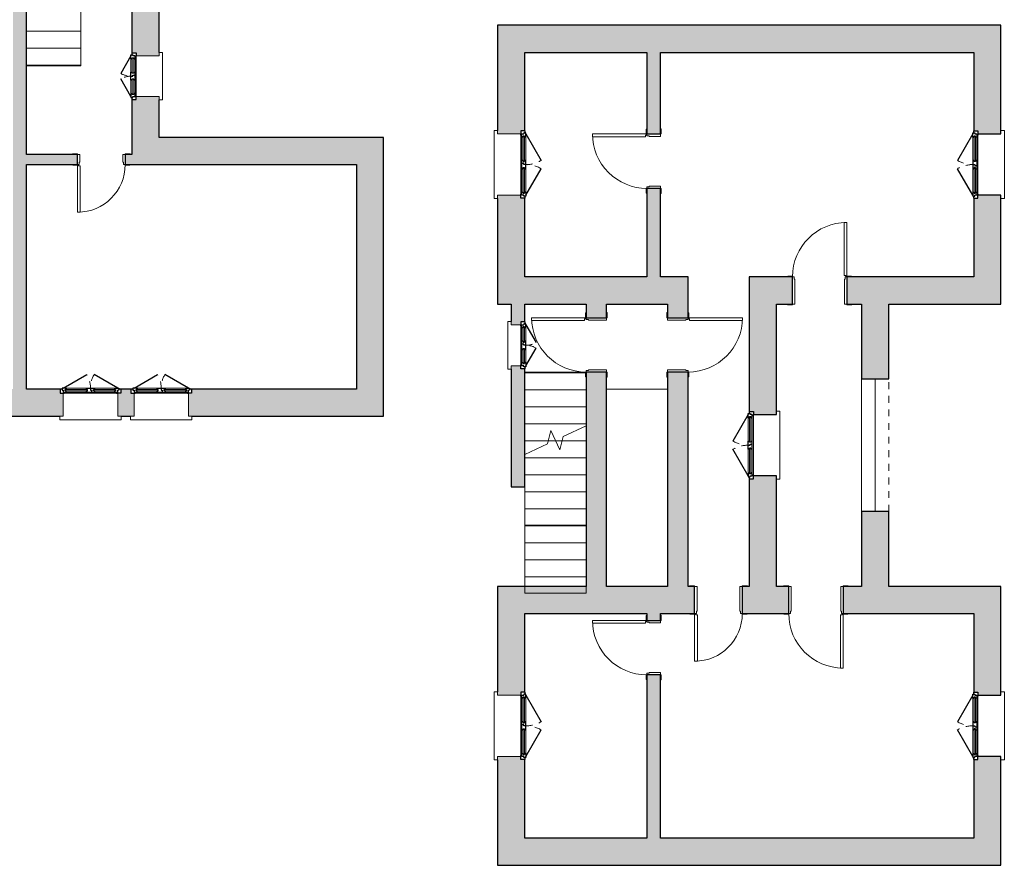
# Model space of a CAD drawing. Units: millimetres. Extents: x 2188 to 2308, y 1671 to 2033.
# Drawn here: x 2293 to 2308, y 1871 to 1884 of the extents above; entities that cross this region are included whole.
import ezdxf

# ---------------------------------------------------------------- set-up
doc = ezdxf.new("R2010")
doc.units = ezdxf.units.MM
for name, pattern in [('Sovrapposto', [3.96875, 2.38125, -1.5875]), ('Tratto', [6.35, 3.175, -3.175]), ('Tratto_2_', [6.35, 3.175, -3.175])]:
    doc.linetypes.add(name, pattern=pattern)
for name, color, linetype, lineweight in [('A-DETL-GENF', 92, 'Continuous', 30), ('A-DETL-GENF-HDLN', 1, 'Tratto', 9), ('A-DOOR', 31, 'Continuous', 9), ('A-DOOR-FRAM', 31, 'Continuous', 20), ('A-FLOR', 192, 'Continuous', 9), ('A-GENM', 13, 'Continuous', 9), ('A-GLAZ', 151, 'Continuous', 9), ('A-WALL', 113, 'Continuous', 9), ('S-STRS', 31, 'Continuous', 9), ('S-STRS-MBND', 31, 'Continuous', 9)]:
    doc.layers.add(name, color=color, linetype=linetype, lineweight=lineweight)

# ---------------------------------------------------------------- blocks, each defined once
blk = doc.blocks.new('Porta Una Anta - Semplice - 80 x 210 cm-169534-1_Primo piano')
at = {"layer": 'A-DOOR', "color": 10, "lineweight": 20}
for p, q in [((627, 900), (667, 900)), ((627, 120), (627, 900)), ((667, 110), (667, 900)), ((652, 120), (627, 120)), ((652, 110), (652, 120)), ((667, 110), (652, 110))]:
    blk.add_line(p, q, dxfattribs=at)
blk.add_arc((667, 100), 800, 90, 180, dxfattribs=at)
at = {"layer": 'A-DOOR-FRAM', "color": 10}
for p, q in [((-133, 110), (-203, 110)), ((-203, 110), (-203, 100)), ((-133, 100), (-133, 110)), ((-108, 100), (-133, 100)), ((-108, 65), (-108, 100)), ((-98, 65), (-108, 65)), ((-98, -100), (-98, 65)), ((642, 65), (632, 65)), ((632, 65), (632, -100)), ((667, 100), (642, 100)), ((642, 100), (642, 65)), ((737, 110), (667, 110)), ((667, 110), (667, 100)), ((737, 100), (737, 110)), ((-208, -100), (-208, -110)), ((-208, -110), (-133, -110)), ((-133, -110), (-133, -100)), ((-133, -100), (-98, -100)), ((632, -100), (667, -100)), ((667, -100), (667, -110)), ((667, -110), (742, -110)), ((742, -110), (742, -100))]:
    blk.add_line(p, q, dxfattribs=at)
blk = doc.blocks.new('Porta Una Anta - Semplice - 80 x 210 cm-138562-1_Primo piano')
at = {"layer": 'A-DOOR', "color": 10, "lineweight": 20}
for p, q in [((627, 1000), (667, 1000)), ((627, 220), (627, 1000)), ((667, 210), (667, 1000)), ((652, 220), (627, 220)), ((652, 210), (652, 220)), ((667, 210), (652, 210))]:
    blk.add_line(p, q, dxfattribs=at)
blk.add_arc((667, 200), 800, 90, 180, dxfattribs=at)
at = {"layer": 'A-DOOR-FRAM', "color": 10}
for p, q in [((-133, 210), (-203, 210)), ((-203, 210), (-203, 200)), ((-133, 200), (-133, 210)), ((-108, 200), (-133, 200)), ((-108, 165), (-108, 200)), ((-98, 165), (-108, 165)), ((-98, -200), (-98, 165)), ((642, 165), (632, 165)), ((632, 165), (632, -200)), ((667, 200), (642, 200)), ((642, 200), (642, 165)), ((737, 210), (667, 210)), ((667, 210), (667, 200)), ((737, 200), (737, 210)), ((-208, -200), (-208, -210)), ((-208, -210), (-133, -210)), ((-133, -210), (-133, -200)), ((-133, -200), (-98, -200)), ((632, -200), (667, -200)), ((667, -200), (667, -210)), ((667, -210), (742, -210)), ((742, -210), (742, -200))]:
    blk.add_line(p, q, dxfattribs=at)
blk = doc.blocks.new('Porta Una Anta - Semplice - 80 x 210 cm-138439-1_Primo piano')
at = {"layer": 'A-DOOR', "color": 10, "lineweight": 20}
for p, q in [((627, -220), (627, -1000)), ((652, -220), (627, -220)), ((652, -210), (652, -220)), ((667, -210), (652, -210)), ((667, -210), (667, -1000)), ((627, -1000), (667, -1000))]:
    blk.add_line(p, q, dxfattribs=at)
blk.add_arc((667, -200), 800, 180, 270, dxfattribs=at)
at = {"layer": 'A-DOOR-FRAM', "color": 10}
for p, q in [((-208, 210), (-133, 210)), ((-208, 200), (-208, 210)), ((-133, 210), (-133, 200)), ((-133, 200), (-98, 200)), ((-98, 200), (-98, -165)), ((632, -165), (632, 200)), ((632, 200), (667, 200)), ((667, 200), (667, 210)), ((667, 210), (742, 210)), ((742, 210), (742, 200)), ((-203, -210), (-203, -200)), ((-133, -210), (-203, -210)), ((-133, -200), (-133, -210)), ((-108, -200), (-133, -200)), ((-108, -165), (-108, -200)), ((-98, -165), (-108, -165)), ((642, -165), (632, -165)), ((642, -200), (642, -165)), ((667, -200), (642, -200)), ((667, -210), (667, -200)), ((737, -210), (667, -210)), ((737, -200), (737, -210))]:
    blk.add_line(p, q, dxfattribs=at)
blk = doc.blocks.new('Porta Una Anta - Semplice - 70 x 210 cm 2-193427-1_Primo piano')
at = {"layer": 'A-DOOR', "color": 10, "lineweight": 20}
for p, q in [((577, 900), (617, 900)), ((577, 220), (577, 900)), ((617, 210), (617, 900)), ((602, 220), (577, 220)), ((602, 210), (602, 220)), ((617, 210), (602, 210))]:
    blk.add_line(p, q, dxfattribs=at)
blk.add_arc((617, 200), 700, 90, 180, dxfattribs=at)
at = {"layer": 'A-DOOR-FRAM', "color": 10}
for p, q in [((-83, 210), (-153, 210)), ((-153, 210), (-153, 200)), ((-83, 200), (-83, 210)), ((-58, 200), (-83, 200)), ((-58, 165), (-58, 200)), ((-48, 165), (-58, 165)), ((-48, -200), (-48, 165)), ((592, 165), (582, 165)), ((582, 165), (582, -200)), ((617, 200), (592, 200)), ((592, 200), (592, 165)), ((687, 210), (617, 210)), ((617, 210), (617, 200)), ((687, 200), (687, 210)), ((-158, -200), (-158, -210)), ((-158, -210), (-83, -210)), ((-83, -210), (-83, -200)), ((-83, -200), (-48, -200)), ((582, -200), (617, -200)), ((617, -200), (617, -210)), ((617, -210), (692, -210)), ((692, -210), (692, -200))]:
    blk.add_line(p, q, dxfattribs=at)
blk = doc.blocks.new('Porta Una Anta - Semplice - 80 x 210 cm-138842-1_Primo piano')
at = {"layer": 'A-DOOR', "color": 10, "lineweight": 20}
for p, q in [((627, -170), (627, -950)), ((652, -170), (627, -170)), ((652, -160), (652, -170)), ((667, -160), (652, -160)), ((667, -160), (667, -950)), ((627, -950), (667, -950))]:
    blk.add_line(p, q, dxfattribs=at)
blk.add_arc((667, -150), 800, 180, 270, dxfattribs=at)
at = {"layer": 'A-DOOR-FRAM', "color": 10}
for p, q in [((-208, 160), (-133, 160)), ((-208, 150), (-208, 160)), ((-133, 160), (-133, 150)), ((-133, 150), (-98, 150)), ((-98, 150), (-98, -115)), ((632, -115), (632, 150)), ((632, 150), (667, 150)), ((667, 150), (667, 160)), ((667, 160), (742, 160)), ((742, 160), (742, 150)), ((-108, -115), (-108, -150)), ((-98, -115), (-108, -115)), ((642, -115), (632, -115)), ((642, -150), (642, -115)), ((-203, -160), (-203, -150)), ((-133, -160), (-203, -160)), ((-133, -150), (-133, -160)), ((-108, -150), (-133, -150)), ((667, -150), (642, -150)), ((667, -160), (667, -150)), ((737, -160), (667, -160)), ((737, -150), (737, -160))]:
    blk.add_line(p, q, dxfattribs=at)
blk = doc.blocks.new('Finestra Due Ante - 90x150-157356-1_Primo piano')
at = {"layer": 'A-DETL-GENF', "color": 250}
for p, q in [((-495, -140), (-450, -140)), ((-495, -200), (-495, -140)), ((-450, -140), (-435, -140)), ((-435, -155), (-435, -140)), ((435, -140), (450, -140)), ((435, -155), (435, -140)), ((495, -140), (450, -140)), ((495, -200), (495, -140)), ((-465, -200), (-495, -200)), ((-465, -185), (-450, -185)), ((-465, -200), (-465, -185)), ((-465, -215), (-465, -200)), ((-450, -215), (-465, -215)), ((-450, -185), (-450, -155)), ((-450, -155), (-405, -155)), ((-450, -215), (-60, -440)), ((-405, -215), (-450, -215)), ((-420, -175), (-420, -195)), ((-405, -175), (-420, -175)), ((-405, -195), (-420, -195)), ((-405, -155), (-405, -175)), ((-405, -215), (-405, -195)), ((-60, -155), (-60, -175)), ((-60, -155), (60, -155)), ((-60, -175), (-45, -175)), ((-60, -195), (-45, -195)), ((-60, -195), (-60, -215)), ((-60, -215), (60, -215)), ((-45, -175), (-45, -195)), ((0, -185), (15, -185)), ((0, -215), (0, -185)), ((15, -185), (15, -155)), ((45, -175), (45, -195)), ((60, -175), (45, -175)), ((45, -195), (60, -195)), ((60, -175), (60, -155)), ((60, -215), (60, -195)), ((450, -215), (60, -440)), ((405, -155), (450, -155)), ((405, -175), (405, -155)), ((405, -175), (420, -175)), ((405, -195), (420, -195)), ((405, -215), (405, -195)), ((405, -215), (450, -215)), ((420, -195), (420, -175)), ((450, -155), (450, -185)), ((465, -185), (450, -185)), ((450, -215), (465, -215)), ((465, -200), (465, -185)), ((495, -200), (465, -200)), ((465, -215), (465, -200))]:
    blk.add_line(p, q, dxfattribs=at)
at = {"layer": 'A-DETL-GENF', "color": 7, "lineweight": 9}
for p, q in [((-435, -140), (435, -140)), ((-405, -155), (-60, -155)), ((-405, -175), (-60, -175)), ((-405, -195), (-60, -195)), ((-405, -215), (-60, -215)), ((60, -155), (405, -155)), ((60, -175), (405, -175)), ((60, -195), (405, -195)), ((60, -215), (405, -215))]:
    blk.add_line(p, q, dxfattribs=at)
at = {"layer": 'A-DETL-GENF-HDLN', "color": 7}
for centre, start, end in [((-450, -215), 330, 360), ((450, -215), 180, 210)]:
    blk.add_arc(centre, 450, start, end, dxfattribs=at)
at = {"layer": 'A-GLAZ', "color": 7}
for p, q in [((500, 250), (-500, 250)), ((-500, 250), (-500, 200)), ((-500, 200), (-450, 200)), ((-450, 200), (-450, -140)), ((450, -140), (450, 200)), ((450, 200), (500, 200)), ((500, 200), (500, 250))]:
    blk.add_line(p, q, dxfattribs=at)
blk = doc.blocks.new('Finestra Due Ante - 90x120-193395-1_Primo piano')
at = {"layer": 'A-DETL-GENF', "color": 250}
for p, q in [((-495, -140), (-450, -140)), ((-495, -200), (-495, -140)), ((-450, -140), (-435, -140)), ((-435, -155), (-435, -140)), ((435, -140), (450, -140)), ((435, -155), (435, -140)), ((495, -140), (450, -140)), ((495, -200), (495, -140)), ((-465, -200), (-495, -200)), ((-465, -185), (-450, -185)), ((-465, -200), (-465, -185)), ((-465, -215), (-465, -200)), ((-450, -215), (-465, -215)), ((-450, -185), (-450, -155)), ((-450, -155), (-405, -155)), ((-450, -215), (-60, -440)), ((-405, -215), (-450, -215)), ((-420, -175), (-420, -195)), ((-405, -175), (-420, -175)), ((-405, -195), (-420, -195)), ((-405, -155), (-405, -175)), ((-405, -215), (-405, -195)), ((-60, -155), (-60, -175)), ((-60, -155), (60, -155)), ((-60, -175), (-45, -175)), ((-60, -195), (-45, -195)), ((-60, -195), (-60, -215)), ((-60, -215), (60, -215)), ((-45, -175), (-45, -195)), ((0, -185), (15, -185)), ((0, -215), (0, -185)), ((15, -185), (15, -155)), ((45, -175), (45, -195)), ((60, -175), (45, -175)), ((45, -195), (60, -195)), ((60, -175), (60, -155)), ((60, -215), (60, -195)), ((450, -215), (60, -440)), ((405, -155), (450, -155)), ((405, -175), (405, -155)), ((405, -175), (420, -175)), ((405, -195), (420, -195)), ((405, -215), (405, -195)), ((405, -215), (450, -215)), ((420, -195), (420, -175)), ((450, -155), (450, -185)), ((465, -185), (450, -185)), ((450, -215), (465, -215)), ((465, -200), (465, -185)), ((495, -200), (465, -200)), ((465, -215), (465, -200))]:
    blk.add_line(p, q, dxfattribs=at)
at = {"layer": 'A-DETL-GENF', "color": 7, "lineweight": 9}
for p, q in [((-435, -140), (435, -140)), ((-405, -155), (-60, -155)), ((-405, -175), (-60, -175)), ((-405, -195), (-60, -195)), ((-405, -215), (-60, -215)), ((60, -155), (405, -155)), ((60, -175), (405, -175)), ((60, -195), (405, -195)), ((60, -215), (405, -215))]:
    blk.add_line(p, q, dxfattribs=at)
at = {"layer": 'A-DETL-GENF-HDLN', "color": 7}
for centre, start, end in [((-450, -215), 330, 360), ((450, -215), 180, 210)]:
    blk.add_arc(centre, 450, start, end, dxfattribs=at)
at = {"layer": 'A-GLAZ', "color": 7}
for p, q in [((500, 250), (-500, 250)), ((-500, 250), (-500, 200)), ((-500, 200), (-450, 200)), ((-450, 200), (-450, -140)), ((450, -140), (450, 200)), ((450, 200), (500, 200)), ((500, 200), (500, 250))]:
    blk.add_line(p, q, dxfattribs=at)
blk = doc.blocks.new('Finestra Due Ante - 90x150-157022-1_Primo piano')
at = {"layer": 'A-DETL-GENF', "color": 250}
for p, q in [((-450, 215), (-60, 440)), ((450, 215), (60, 440)), ((-465, 200), (-495, 200)), ((-495, 200), (-495, 140)), ((-465, 215), (-465, 200)), ((-450, 215), (-465, 215)), ((-465, 200), (-465, 185)), ((-465, 185), (-450, 185)), ((-405, 215), (-450, 215)), ((-450, 185), (-450, 155)), ((-450, 155), (-405, 155)), ((-435, 155), (-435, 140)), ((-420, 175), (-420, 195)), ((-405, 195), (-420, 195)), ((-405, 175), (-420, 175)), ((-405, 215), (-405, 195)), ((-405, 155), (-405, 175)), ((-60, 195), (-60, 215)), ((-60, 215), (60, 215)), ((-60, 195), (-45, 195)), ((-60, 175), (-45, 175)), ((-60, 155), (-60, 175)), ((-60, 155), (60, 155)), ((-45, 175), (-45, 195)), ((0, 215), (0, 185)), ((0, 185), (15, 185)), ((15, 185), (15, 155)), ((45, 195), (60, 195)), ((45, 175), (45, 195)), ((60, 175), (45, 175)), ((60, 215), (60, 195)), ((60, 175), (60, 155)), ((405, 215), (405, 195)), ((405, 215), (450, 215)), ((405, 195), (420, 195)), ((405, 175), (420, 175)), ((405, 175), (405, 155)), ((405, 155), (450, 155)), ((420, 195), (420, 175)), ((435, 155), (435, 140)), ((450, 215), (465, 215)), ((465, 185), (450, 185)), ((450, 155), (450, 185)), ((465, 215), (465, 200)), ((465, 200), (465, 185)), ((495, 200), (465, 200)), ((495, 200), (495, 140)), ((-495, 140), (-450, 140)), ((-450, 140), (-435, 140)), ((435, 140), (450, 140)), ((495, 140), (450, 140))]:
    blk.add_line(p, q, dxfattribs=at)
at = {"layer": 'A-DETL-GENF', "color": 7, "lineweight": 9}
for p, q in [((-405, 215), (-60, 215)), ((-405, 195), (-60, 195)), ((-405, 175), (-60, 175)), ((-405, 155), (-60, 155)), ((60, 215), (405, 215)), ((60, 195), (405, 195)), ((60, 175), (405, 175)), ((60, 155), (405, 155)), ((-435, 140), (435, 140))]:
    blk.add_line(p, q, dxfattribs=at)
at = {"layer": 'A-DETL-GENF-HDLN', "color": 7}
for centre, start, end in [((-450, 215), 0, 30), ((450, 215), 150, 180)]:
    blk.add_arc(centre, 450, start, end, dxfattribs=at)
at = {"layer": 'A-GLAZ', "color": 7}
for p, q in [((-450, 140), (-450, -200)), ((450, -200), (450, 140)), ((-450, -200), (-500, -200)), ((-500, -200), (-500, -250)), ((-500, -250), (500, -250)), ((500, -200), (450, -200)), ((500, -250), (500, -200))]:
    blk.add_line(p, q, dxfattribs=at)
blk = doc.blocks.new('Porta Una Anta - Semplice - 80 x 210 cm-157408-1_Primo piano')
at = {"layer": 'A-DOOR', "color": 10, "lineweight": 20}
for p, q in [((627, 950), (667, 950)), ((627, 170), (627, 950)), ((667, 160), (667, 950)), ((652, 170), (627, 170)), ((652, 160), (652, 170)), ((667, 160), (652, 160))]:
    blk.add_line(p, q, dxfattribs=at)
blk.add_arc((667, 150), 800, 90, 180, dxfattribs=at)
at = {"layer": 'A-DOOR-FRAM', "color": 10}
for p, q in [((-133, 160), (-203, 160)), ((-203, 160), (-203, 150)), ((-133, 150), (-133, 160)), ((-108, 150), (-133, 150)), ((-108, 115), (-108, 150)), ((667, 150), (642, 150)), ((642, 150), (642, 115)), ((737, 160), (667, 160)), ((667, 160), (667, 150)), ((737, 150), (737, 160)), ((-98, 115), (-108, 115)), ((-98, -150), (-98, 115)), ((642, 115), (632, 115)), ((632, 115), (632, -150)), ((-208, -150), (-208, -160)), ((-208, -160), (-133, -160)), ((-133, -160), (-133, -150)), ((-133, -150), (-98, -150)), ((632, -150), (667, -150)), ((667, -150), (667, -160)), ((667, -160), (742, -160)), ((742, -160), (742, -150))]:
    blk.add_line(p, q, dxfattribs=at)
blk = doc.blocks.new('Apertura-Arco-Ribassato - 0900 x 1800mm-193428-1_Primo piano')
at = {"layer": 'A-GENM', "color": 7, "linetype": 'Sovrapposto'}
for p, q in [((967, 200), (-983, 200)), ((-983, -200), (967, -200))]:
    blk.add_line(p, q, dxfattribs=at)
at = {"layer": 'A-GENM', "color": 7}
for p, q in [((-983, 200), (-983, -200)), ((967, -200), (967, 200))]:
    blk.add_line(p, q, dxfattribs=at)
blk = doc.blocks.new('Finestra Due Ante - 60X70-193411-1_Primo piano')
at = {"layer": 'A-DETL-GENF', "color": 250}
for p, q in [((-345, -40), (-300, -40)), ((-345, -100), (-345, -40)), ((-315, -100), (-345, -100)), ((-315, -85), (-300, -85)), ((-315, -100), (-315, -85)), ((-315, -115), (-315, -100)), ((-300, -115), (-315, -115)), ((-300, -40), (-285, -40)), ((-300, -85), (-300, -55)), ((-300, -55), (-255, -55)), ((-300, -115), (-40, -265)), ((-255, -115), (-300, -115)), ((-285, -55), (-285, -40)), ((-270, -75), (-270, -95)), ((-255, -75), (-270, -75)), ((-255, -95), (-270, -95)), ((-255, -55), (-255, -75)), ((-255, -115), (-255, -95)), ((-60, -55), (-60, -75)), ((-60, -55), (60, -55)), ((-60, -75), (-45, -75)), ((-60, -95), (-45, -95)), ((-60, -95), (-60, -115)), ((-60, -115), (60, -115)), ((-45, -75), (-45, -95)), ((0, -85), (15, -85)), ((0, -115), (0, -85)), ((15, -85), (15, -55)), ((300, -115), (40, -265)), ((45, -75), (45, -95)), ((60, -75), (45, -75)), ((45, -95), (60, -95)), ((60, -75), (60, -55)), ((60, -115), (60, -95)), ((255, -55), (300, -55)), ((255, -75), (255, -55)), ((255, -75), (270, -75)), ((255, -95), (270, -95)), ((255, -115), (255, -95)), ((255, -115), (300, -115)), ((270, -95), (270, -75)), ((285, -40), (300, -40)), ((285, -55), (285, -40)), ((345, -40), (300, -40)), ((300, -55), (300, -85)), ((315, -85), (300, -85)), ((300, -115), (315, -115)), ((315, -100), (315, -85)), ((345, -100), (315, -100)), ((315, -115), (315, -100)), ((345, -100), (345, -40))]:
    blk.add_line(p, q, dxfattribs=at)
at = {"layer": 'A-DETL-GENF', "color": 7, "lineweight": 9}
for p, q in [((-285, -40), (285, -40)), ((-255, -55), (-60, -55)), ((-255, -75), (-60, -75)), ((-255, -95), (-60, -95)), ((-255, -115), (-60, -115)), ((60, -55), (255, -55)), ((60, -75), (255, -75)), ((60, -95), (255, -95)), ((60, -115), (255, -115))]:
    blk.add_line(p, q, dxfattribs=at)
at = {"layer": 'A-DETL-GENF-HDLN', "color": 7}
for centre, start, end in [((-300, -115), 330, 360), ((300, -115), 180, 210)]:
    blk.add_arc(centre, 300, start, end, dxfattribs=at)
at = {"layer": 'A-GLAZ', "color": 7}
for p, q in [((350, 150), (-350, 150)), ((-350, 150), (-350, 100)), ((350, 100), (350, 150)), ((-350, 100), (-300, 100)), ((-300, 100), (-300, -40)), ((300, -40), (300, 100)), ((300, 100), (350, 100))]:
    blk.add_line(p, q, dxfattribs=at)
blk = doc.blocks.new('Tipologia A_C1_rvt-4-1_Primo piano')
at = {"layer": 'A-WALL'}
for points in [[(55271, -6262), (60476, -6262), (60476, -5862), (53076, -5862), (53076, -6262), (53476, -6262)], [(55876, -9962), (55876, -9562), (53476, -9562), (53476, -9962), (55576, -9962)], [(56533, -18212), (60076, -18212), (60076, -17812), (53076, -17812), (53076, -18212)]]:
    blk.add_hatch(color=9, dxfattribs=at).paths.add_polyline_path(points, flags=0)
h = blk.add_hatch(color=9, dxfattribs=at)
h.paths.add_polyline_path([(53276, -9962), (53476, -9962), (53476, -8407), (53416, -8407), (53416, -8362), (53076, -8362), (53076, -9962)], flags=0)
h.paths.add_polyline_path([(53076, -7462), (53416, -7462), (53416, -7417), (53476, -7417), (53476, -6262), (53076, -6262), (53076, -7412)], flags=0)
h = blk.add_hatch(color=9, dxfattribs=at)
h.paths.add_polyline_path([(55471, -9562), (55471, -8262), (55271, -8262), (55271, -9562)], flags=0)
h.paths.add_polyline_path([(55471, -7462), (55471, -6262), (55271, -6262), (55271, -7462)], flags=0)
h = blk.add_hatch(color=9, dxfattribs=at)
h.paths.add_polyline_path([(60076, -9562), (60476, -9562), (60476, -8362), (60136, -8362), (60136, -8407), (60076, -8407), (60076, -8768)], flags=0)
h.paths.add_polyline_path([(60136, -7462), (60476, -7462), (60476, -6262), (60076, -6262), (60076, -7417), (60136, -7417)], flags=0)
h = blk.add_hatch(color=9, dxfattribs=at)
h.paths.add_polyline_path([(58211, -9962), (60476, -9962), (60476, -9562), (58211, -9562)], flags=0)
h.paths.add_polyline_path([(57176, -9962), (57411, -9962), (57411, -9562), (56776, -9562), (56776, -9962)], flags=0)
h = blk.add_hatch(color=9, dxfattribs=at)
h.paths.add_polyline_path([(53276, -12648), (53476, -12648), (53476, -10913), (53416, -10913), (53416, -10868), (53276, -10868), (53276, -11654)], flags=0)
h.paths.add_polyline_path([(53416, -10268), (53416, -10223), (53476, -10223), (53476, -9962), (53276, -9962), (53276, -10268)], flags=0)
h = blk.add_hatch(color=9, dxfattribs=at)
h.paths.add_polyline_path([(54676, -14112), (54676, -10962), (54376, -10962), (54376, -14112), (54479, -14112)], flags=0)
h.paths.add_polyline_path([(54676, -10162), (54676, -9962), (54376, -9962), (54376, -10162), (54479, -10162)], flags=0)
h = blk.add_hatch(color=9, dxfattribs=at)
h.paths.add_polyline_path([(55576, -14112), (55876, -14112), (55876, -10962), (55576, -10962), (55576, -11654)], flags=0)
h.paths.add_polyline_path([(55876, -10162), (55876, -9962), (55576, -9962), (55576, -10162)], flags=0)
h = blk.add_hatch(color=9, dxfattribs=at)
h.paths.add_polyline_path([(56776, -14112), (57176, -14112), (57176, -12487), (56836, -12487), (56836, -12532), (56776, -12532), (56776, -13098)], flags=0)
h.paths.add_polyline_path([(57176, -11587), (57176, -9962), (56776, -9962), (56776, -11542), (56836, -11542), (56836, -11587)], flags=0)
h = blk.add_hatch(color=9, dxfattribs=at)
h.paths.add_polyline_path([(58587, -14112), (58826, -14112), (58826, -13012), (58426, -13012), (58426, -14112)], flags=0)
h.paths.add_polyline_path([(58426, -11062), (58826, -11062), (58826, -9962), (58426, -9962)], flags=0)
h = blk.add_hatch(color=9, dxfattribs=at)
h.paths.add_polyline_path([(53076, -17812), (53476, -17812), (53476, -16657), (53416, -16657), (53416, -16612), (53076, -16612), (53076, -17428)], flags=0)
h.paths.add_polyline_path([(53076, -15712), (53416, -15712), (53416, -15667), (53476, -15667), (53476, -14112), (53076, -14112), (53076, -15667)], flags=0)
h = blk.add_hatch(color=9, dxfattribs=at)
h.paths.add_polyline_path([(60476, -14512), (60476, -14112), (58156, -14112), (58156, -14512), (60076, -14512)], flags=0)
h.paths.add_polyline_path([(53476, -14512), (55973, -14512), (55973, -14112), (53476, -14112)], flags=0)
h.paths.add_polyline_path([(56673, -14512), (57356, -14512), (57356, -14112), (56673, -14112)], flags=0)
h = blk.add_hatch(color=9, dxfattribs=at)
h.paths.add_polyline_path([(55471, -17812), (55471, -15412), (55271, -15412), (55271, -17812)], flags=0)
h.paths.add_polyline_path([(55471, -14612), (55471, -14512), (55271, -14512), (55271, -14612)], flags=0)
h = blk.add_hatch(color=9, dxfattribs=at)
h.paths.add_polyline_path([(60476, -18212), (60476, -16612), (60136, -16612), (60136, -16657), (60076, -16657), (60076, -18212)], flags=0)
h.paths.add_polyline_path([(60136, -15712), (60476, -15712), (60476, -14512), (60076, -14512), (60076, -15667), (60136, -15667)], flags=0)
at = {"layer": 'A-WALL', "color": 250, "lineweight": 30}
for p, q in [((60476, -5862), (53076, -5862)), ((53076, -5862), (53076, -6262)), ((60476, -6262), (60476, -5862)), ((53076, -6262), (53076, -7412)), ((53476, -6262), (55271, -6262)), ((53476, -7417), (53476, -6262)), ((55271, -6262), (55271, -7462)), ((55471, -6262), (60076, -6262)), ((55471, -7462), (55471, -6262)), ((60076, -6262), (60076, -7417)), ((60476, -7462), (60476, -6262)), ((55271, -7462), (55471, -7462)), ((60136, -7462), (60476, -7462)), ((55271, -8262), (55271, -9562)), ((55471, -8262), (55271, -8262)), ((55471, -9562), (55471, -8262)), ((60476, -8362), (60136, -8362)), ((60476, -9562), (60476, -8362)), ((53076, -8412), (53076, -9962)), ((53476, -9562), (53476, -8407)), ((60076, -8407), (60076, -9562)), ((55271, -9562), (53476, -9562)), ((55876, -9562), (55471, -9562)), ((55876, -9962), (55876, -9562)), ((57411, -9562), (56776, -9562)), ((56776, -9562), (56776, -9962)), ((57411, -9962), (57411, -9562)), ((60076, -9562), (58211, -9562)), ((58211, -9562), (58211, -9962)), ((60476, -9962), (60476, -9562)), ((53076, -9962), (53276, -9962)), ((53276, -9962), (53276, -10218)), ((53476, -9962), (54376, -9962)), ((53476, -10223), (53476, -9962)), ((54376, -9962), (54376, -10162)), ((54676, -9962), (55576, -9962)), ((54676, -10162), (54676, -9962)), ((55576, -9962), (55576, -10162)), ((55876, -10162), (55876, -9962)), ((56776, -9962), (56776, -11542)), ((57176, -11587), (57176, -9962)), ((57176, -9962), (57411, -9962)), ((58211, -9962), (58426, -9962)), ((58426, -9962), (58426, -11062)), ((58826, -9962), (60476, -9962)), ((58826, -11062), (58826, -9962)), ((54376, -10162), (54676, -10162)), ((55576, -10162), (55876, -10162)), ((53276, -10918), (53276, -12648)), ((53476, -12648), (53476, -10913)), ((54376, -10962), (54376, -14112)), ((54676, -10962), (54376, -10962)), ((54676, -14112), (54676, -10962)), ((55876, -10962), (55576, -10962)), ((55576, -10962), (55576, -14112)), ((55876, -14112), (55876, -10962)), ((58426, -11062), (58826, -11062)), ((56836, -11587), (57176, -11587)), ((56776, -12532), (56776, -14112)), ((57176, -12487), (56836, -12487)), ((57176, -14112), (57176, -12487)), ((53276, -12648), (53476, -12648)), ((58426, -13012), (58426, -14112)), ((58826, -13012), (58426, -13012)), ((58826, -14112), (58826, -13012)), ((53476, -14112), (53076, -14112)), ((53076, -14112), (53076, -15662)), ((54376, -14112), (53476, -14112)), ((55576, -14112), (54676, -14112)), ((55973, -14112), (55876, -14112)), ((55973, -14512), (55973, -14112)), ((56776, -14112), (56673, -14112)), ((56673, -14112), (56673, -14512)), ((57356, -14112), (57176, -14112)), ((57356, -14512), (57356, -14112)), ((58426, -14112), (58156, -14112)), ((58156, -14112), (58156, -14512)), ((60476, -14112), (58826, -14112)), ((60476, -14512), (60476, -14112)), ((53476, -15667), (53476, -14512)), ((53476, -14512), (55271, -14512)), ((55271, -14512), (55271, -14612)), ((55271, -14612), (55471, -14612)), ((55471, -14512), (55973, -14512)), ((55471, -14612), (55471, -14512)), ((56673, -14512), (57356, -14512)), ((58156, -14512), (60076, -14512)), ((60076, -14512), (60076, -15667)), ((60476, -15712), (60476, -14512)), ((55271, -15412), (55271, -17812)), ((55471, -15412), (55271, -15412)), ((55471, -17812), (55471, -15412)), ((60136, -15712), (60476, -15712)), ((60476, -16612), (60136, -16612)), ((60476, -18212), (60476, -16612)), ((53076, -16662), (53076, -17812)), ((53476, -17812), (53476, -16657)), ((60076, -16657), (60076, -17812)), ((53076, -17812), (53076, -18212)), ((55271, -17812), (53476, -17812)), ((60076, -17812), (55471, -17812)), ((53076, -18212), (60076, -18212)), ((60076, -18212), (60476, -18212))]:
    blk.add_line(p, q, dxfattribs=at)
at = {"layer": 'A-WALL', "color": 7}
for p, q in [((58426, -13012), (58426, -11062)), ((58626, -11062), (58426, -11062)), ((58626, -11062), (58626, -13012)), ((58626, -13012), (58426, -13012))]:
    blk.add_line(p, q, dxfattribs=at)
at = {"layer": 'S-STRS', "color": 7}
for p, q in [((54366, -10962), (53476, -10962)), ((54366, -10972), (53476, -10972)), ((54376, -11222), (53476, -11222)), ((54676, -11212), (55576, -11212)), ((54376, -11472), (53476, -11472)), ((54376, -11722), (53476, -11722)), ((53823, -11972), (53476, -11972)), ((53930, -11972), (53823, -11972)), ((54024, -11972), (53930, -11972)), ((54376, -11972), (54024, -11972)), ((54376, -12222), (53476, -12222)), ((54376, -12472), (53476, -12472)), ((53476, -12648), (53476, -12712)), ((53476, -12712), (53476, -12962)), ((54376, -12722), (53476, -12722)), ((53476, -12962), (53476, -13212)), ((54376, -12972), (53476, -12972)), ((53476, -13212), (53476, -14112)), ((54376, -13212), (53476, -13212)), ((54376, -13222), (53476, -13222))]:
    blk.add_line(p, q, dxfattribs=at)
at = {"layer": 'S-STRS-MBND', "color": 7}
for p, q in [((53812, -12015), (53860, -11821)), ((53860, -11821), (53992, -12104)), ((54039, -11909), (54376, -11752)), ((53930, -11972), (53823, -11972)), ((53992, -12104), (54039, -11909)), ((54376, -11972), (54024, -11972)), ((53476, -12172), (53812, -12015)), ((54376, -12112), (54376, -14212)), ((53476, -12172), (53476, -14212)), ((54376, -12222), (53476, -12222)), ((54376, -12472), (53476, -12472)), ((54376, -12722), (53476, -12722)), ((54376, -12972), (53476, -12972)), ((54376, -13222), (53476, -13222)), ((54376, -13472), (53476, -13472)), ((54376, -13722), (53476, -13722)), ((54376, -13972), (53476, -13972)), ((54376, -14212), (53476, -14212))]:
    blk.add_line(p, q, dxfattribs=at)
at = {"lineweight": 9}
for name, p, rotation in [('Finestra Due Ante - 90x120-193395-1_Primo piano', (53276, -7912), 90.00000000000017), ('Porta Una Anta - Semplice - 80 x 210 cm-169534-1_Primo piano', (55371, -8129), 90.00000000000017), ('Finestra Due Ante - 90x150-157356-1_Primo piano', (60276, -7912), 270), ('Porta Una Anta - Semplice - 80 x 210 cm-157408-1_Primo piano', (54526, -10829), 90), ('Porta Una Anta - Semplice - 80 x 210 cm-138842-1_Primo piano', (55726, -10829), 90.00000000000011), ('Finestra Due Ante - 60X70-193411-1_Primo piano', (53376, -10568), 90.00000000000018), ('Apertura-Arco-Ribassato - 0900 x 1800mm-193428-1_Primo piano', (58626, -12045), 270.0000000000001), ('Finestra Due Ante - 90x150-157022-1_Primo piano', (56976, -12037), 90.00000000000011), ('Porta Una Anta - Semplice - 70 x 210 cm 2-193427-1_Primo piano', (56590, -14312), 180), ('Porta Una Anta - Semplice - 80 x 210 cm-169534-1_Primo piano', (55371, -15279), 90.00000000000014), ('Finestra Due Ante - 90x120-193395-1_Primo piano', (53276, -16162), 90.00000000000017), ('Finestra Due Ante - 90x150-157356-1_Primo piano', (60276, -16162), 270.0000000000002)]:
    blk.add_blockref(name, p, dxfattribs=dict(at, rotation=rotation))
for name, p in [('Porta Una Anta - Semplice - 80 x 210 cm-138562-1_Primo piano', (57544, -9762)), ('Porta Una Anta - Semplice - 80 x 210 cm-138439-1_Primo piano', (57489, -14312))]:
    blk.add_blockref(name, p, dxfattribs=at)
blk = doc.blocks.new('Finestra Due Ante - 60X70-225042-1_Primo piano')
at = {"layer": 'A-DETL-GENF', "color": 250}
for p, q in [((-300, 215), (-40, 365)), ((300, 215), (40, 365)), ((-315, 200), (-345, 200)), ((-345, 200), (-345, 140)), ((-315, 215), (-315, 200)), ((-300, 215), (-315, 215)), ((-315, 200), (-315, 185)), ((-315, 185), (-300, 185)), ((-255, 215), (-300, 215)), ((-300, 185), (-300, 155)), ((-300, 155), (-255, 155)), ((-285, 155), (-285, 140)), ((-270, 175), (-270, 195)), ((-255, 195), (-270, 195)), ((-255, 175), (-270, 175)), ((-255, 215), (-255, 195)), ((-255, 155), (-255, 175)), ((-60, 195), (-60, 215)), ((-60, 215), (60, 215)), ((-60, 195), (-45, 195)), ((-60, 175), (-45, 175)), ((-60, 155), (-60, 175)), ((-60, 155), (60, 155)), ((-45, 175), (-45, 195)), ((0, 215), (0, 185)), ((0, 185), (15, 185)), ((15, 185), (15, 155)), ((45, 195), (60, 195)), ((45, 175), (45, 195)), ((60, 175), (45, 175)), ((60, 215), (60, 195)), ((60, 175), (60, 155)), ((255, 215), (255, 195)), ((255, 215), (300, 215)), ((255, 195), (270, 195)), ((255, 175), (270, 175)), ((255, 175), (255, 155)), ((255, 155), (300, 155)), ((270, 195), (270, 175)), ((285, 155), (285, 140)), ((300, 215), (315, 215)), ((315, 185), (300, 185)), ((300, 155), (300, 185)), ((315, 215), (315, 200)), ((315, 200), (315, 185)), ((345, 200), (315, 200)), ((345, 200), (345, 140)), ((-345, 140), (-300, 140)), ((-300, 140), (-285, 140)), ((285, 140), (300, 140)), ((345, 140), (300, 140))]:
    blk.add_line(p, q, dxfattribs=at)
at = {"layer": 'A-DETL-GENF', "color": 7, "lineweight": 9}
for p, q in [((-255, 215), (-60, 215)), ((-255, 195), (-60, 195)), ((-255, 175), (-60, 175)), ((-255, 155), (-60, 155)), ((60, 215), (255, 215)), ((60, 195), (255, 195)), ((60, 175), (255, 175)), ((60, 155), (255, 155)), ((-285, 140), (285, 140))]:
    blk.add_line(p, q, dxfattribs=at)
at = {"layer": 'A-DETL-GENF-HDLN', "color": 7, "linetype": 'Tratto_2_'}
for centre, start, end in [((-300, 215), 0, 30), ((300, 215), 150, 180)]:
    blk.add_arc(centre, 300, start, end, dxfattribs=at)
at = {"layer": 'A-GLAZ', "color": 7}
for p, q in [((-300, 140), (-300, -200)), ((300, -200), (300, 140)), ((-300, -200), (-350, -200)), ((-350, -200), (-350, -250)), ((-350, -250), (350, -250)), ((350, -200), (300, -200)), ((350, -250), (350, -200))]:
    blk.add_line(p, q, dxfattribs=at)
blk = doc.blocks.new('Porta Una Anta - Semplice - 70 x 210 cm-227707-1_Primo piano')
at = {"layer": 'A-DOOR', "color": 10, "lineweight": 20}
for p, q in [((577, 775), (617, 775)), ((577, 95), (577, 775)), ((617, 85), (617, 775)), ((602, 95), (577, 95)), ((602, 85), (602, 95)), ((617, 85), (602, 85))]:
    blk.add_line(p, q, dxfattribs=at)
blk.add_arc((617, 75), 700, 90, 180, dxfattribs=at)
at = {"layer": 'A-DOOR-FRAM', "color": 10}
for p, q in [((-83, 85), (-153, 85)), ((-153, 85), (-153, 75)), ((-83, 75), (-83, 85)), ((-58, 75), (-83, 75)), ((-58, 40), (-58, 75)), ((-48, 40), (-58, 40)), ((-48, -75), (-48, 40)), ((592, 40), (582, 40)), ((582, 40), (582, -75)), ((617, 75), (592, 75)), ((592, 75), (592, 40)), ((687, 85), (617, 85)), ((617, 85), (617, 75)), ((687, 75), (687, 85)), ((-158, -75), (-158, -85)), ((-158, -85), (-83, -85)), ((-83, -85), (-83, -75)), ((-83, -75), (-48, -75)), ((582, -75), (617, -75)), ((617, -75), (617, -85)), ((617, -85), (692, -85)), ((692, -85), (692, -75))]:
    blk.add_line(p, q, dxfattribs=at)
blk = doc.blocks.new('Finestra Due Ante - 80x150-227631-1_Primo piano')
at = {"layer": 'A-DETL-GENF', "color": 250}
for p, q in [((-400, 215), (-54, 415)), ((400, 215), (54, 415)), ((-415, 200), (-445, 200)), ((-445, 200), (-445, 140)), ((-415, 215), (-415, 200)), ((-400, 215), (-415, 215)), ((-415, 200), (-415, 185)), ((-415, 185), (-400, 185)), ((-355, 215), (-400, 215)), ((-400, 185), (-400, 155)), ((-400, 155), (-355, 155)), ((-385, 155), (-385, 140)), ((-370, 175), (-370, 195)), ((-355, 195), (-370, 195)), ((-355, 175), (-370, 175)), ((-355, 215), (-355, 195)), ((-355, 155), (-355, 175)), ((-60, 195), (-60, 215)), ((-60, 215), (60, 215)), ((-60, 195), (-45, 195)), ((-60, 175), (-45, 175)), ((-60, 155), (-60, 175)), ((-60, 155), (60, 155)), ((-45, 175), (-45, 195)), ((0, 215), (0, 185)), ((0, 185), (15, 185)), ((15, 185), (15, 155)), ((45, 195), (60, 195)), ((45, 175), (45, 195)), ((60, 175), (45, 175)), ((60, 215), (60, 195)), ((60, 175), (60, 155)), ((355, 215), (355, 195)), ((355, 215), (400, 215)), ((355, 195), (370, 195)), ((355, 175), (370, 175)), ((355, 175), (355, 155)), ((355, 155), (400, 155)), ((370, 195), (370, 175)), ((385, 155), (385, 140)), ((400, 215), (415, 215)), ((415, 185), (400, 185)), ((400, 155), (400, 185)), ((415, 215), (415, 200)), ((415, 200), (415, 185)), ((445, 200), (415, 200)), ((445, 200), (445, 140)), ((-445, 140), (-400, 140)), ((-400, 140), (-385, 140)), ((385, 140), (400, 140)), ((445, 140), (400, 140))]:
    blk.add_line(p, q, dxfattribs=at)
at = {"layer": 'A-DETL-GENF', "color": 7, "lineweight": 9}
for p, q in [((-355, 215), (-60, 215)), ((-355, 195), (-60, 195)), ((-355, 175), (-60, 175)), ((-355, 155), (-60, 155)), ((60, 215), (355, 215)), ((60, 195), (355, 195)), ((60, 175), (355, 175)), ((60, 155), (355, 155)), ((-385, 140), (385, 140))]:
    blk.add_line(p, q, dxfattribs=at)
at = {"layer": 'A-DETL-GENF-HDLN', "color": 7, "linetype": 'Tratto_2_'}
for centre, start, end in [((-400, 215), 0, 30), ((400, 215), 150, 180)]:
    blk.add_arc(centre, 400, start, end, dxfattribs=at)
at = {"layer": 'A-GLAZ', "color": 7}
for p, q in [((-400, 140), (-400, -200)), ((400, -200), (400, 140)), ((-400, -200), (-450, -200)), ((-450, -200), (-450, -250)), ((-450, -250), (450, -250)), ((450, -200), (400, -200)), ((450, -250), (450, -200))]:
    blk.add_line(p, q, dxfattribs=at)
blk = doc.blocks.new('Tipologia B_rvt-1-1_Primo piano')
at = {"layer": 'A-WALL'}
h = blk.add_hatch(color=9, dxfattribs=at)
h.paths.add_polyline_path([(45951, -11212), (46151, -11212), (46151, -1462), (45951, -1462), (45951, -8768)], flags=0)
h.paths.add_polyline_path([(45951, -1312), (46151, -1312), (46151, 1788), (45951, 1788), (45951, -108)], flags=0)
h = blk.add_hatch(color=9, dxfattribs=at)
h.paths.add_polyline_path([(47701, -7912), (48101, -7912), (48101, -6912), (47761, -6912), (47761, -6957), (47701, -6957), (47701, -7762)], flags=0)
h.paths.add_polyline_path([(47761, -6312), (48101, -6312), (48101, -4562), (47761, -4562), (47761, -4607), (47701, -4607), (47701, -6267), (47761, -6267)], flags=0)
h.paths.add_polyline_path([(48046, -3962), (48101, -3962), (48101, -2962), (47701, -2962), (47701, -3917), (47761, -3917), (47761, -3962)], flags=0)
for points in [[(51001, -7912), (51401, -7912), (51401, -7512), (48101, -7512), (48101, -7912), (48319, -7912)], [(51401, -11612), (51401, -7912), (51001, -7912), (51001, -11612)]]:
    blk.add_hatch(color=9, dxfattribs=at).paths.add_polyline_path(points, flags=0)
h = blk.add_hatch(color=9, dxfattribs=at)
h.paths.add_polyline_path([(47601, -7912), (47701, -7912), (47701, -7762), (47601, -7762)], flags=0)
h.paths.add_polyline_path([(46151, -7912), (46901, -7912), (46901, -7762), (46151, -7762)], flags=0)
h = blk.add_hatch(color=9, dxfattribs=at)
h.paths.add_polyline_path([(43521, -11612), (43571, -11612), (43571, -11272), (43526, -11272), (43526, -11212), (41101, -11212), (41101, -11612)], flags=0)
h.paths.add_polyline_path([(45456, -11612), (46691, -11612), (46691, -11272), (46646, -11272), (46646, -11212), (45456, -11212), (45456, -11272), (45411, -11272), (45411, -11612)], flags=0)
h.paths.add_polyline_path([(44371, -11612), (44611, -11612), (44611, -11272), (44566, -11272), (44566, -11212), (44416, -11212), (44416, -11272), (44371, -11272), (44371, -11343)], flags=0)
h.paths.add_polyline_path([(51001, -11612), (51001, -11212), (48576, -11212), (48576, -11272), (48531, -11272), (48531, -11612), (48581, -11612)], flags=0)
h.paths.add_polyline_path([(47491, -11612), (47731, -11612), (47731, -11272), (47686, -11272), (47686, -11212), (47536, -11212), (47536, -11272), (47491, -11272), (47491, -11334)], flags=0)
at = {"layer": 'A-FLOR', "color": 7}
for p, q in [((46951, -3212), (46951, -6462)), ((46951, -6462), (46151, -6462))]:
    blk.add_line(p, q, dxfattribs=at)
at = {"layer": 'A-WALL', "color": 250, "lineweight": 30}
for p, q in [((46151, -7762), (46151, -1462)), ((47701, -4607), (47701, -6267)), ((48101, -6262), (48101, -4612)), ((47701, -6957), (47701, -7762)), ((48101, -7512), (48101, -6962)), ((51401, -7512), (48101, -7512)), ((51401, -7912), (51401, -7512)), ((46901, -7762), (46151, -7762)), ((46901, -7912), (46901, -7762)), ((47701, -7762), (47601, -7762)), ((47601, -7762), (47601, -7912)), ((46151, -11212), (46151, -7912)), ((46151, -7912), (46901, -7912)), ((47601, -7912), (47701, -7912)), ((47701, -7912), (48101, -7912)), ((48101, -7912), (51001, -7912)), ((51001, -7912), (51001, -11212)), ((51401, -11612), (51401, -7912)), ((46646, -11212), (46151, -11212)), ((47686, -11212), (47536, -11212)), ((51001, -11212), (48576, -11212)), ((45461, -11612), (46641, -11612)), ((47541, -11612), (47681, -11612)), ((48581, -11612), (51001, -11612)), ((51001, -11612), (51401, -11612))]:
    blk.add_line(p, q, dxfattribs=at)
at = {"layer": 'S-STRS', "color": 7}
for p, q in [((46151, -5952), (46951, -5952)), ((46151, -6202), (46951, -6202)), ((46151, -6452), (46951, -6452))]:
    blk.add_line(p, q, dxfattribs=at)
at = {"lineweight": 9}
for name, p, rotation in [('Finestra Due Ante - 60X70-225042-1_Primo piano', (47901, -6612), 90.0000000000001), ('Porta Una Anta - Semplice - 70 x 210 cm-227707-1_Primo piano', (47518, -7837), 180)]:
    blk.add_blockref(name, p, dxfattribs=dict(at, rotation=rotation))
for p in [(47091, -11412), (48131, -11412)]:
    blk.add_blockref('Finestra Due Ante - 80x150-227631-1_Primo piano', p, dxfattribs=at)

msp = doc.modelspace()

# ---------------------------------------------------------------- block references
at = {"lineweight": 5, "xscale": 0.001, "yscale": 0.001, "zscale": 0.001}
for name in ['Tipologia B_rvt-1-1_Primo piano', 'Tipologia A_C1_rvt-4-1_Primo piano']:
    msp.add_blockref(name, (2247.03, 1889.341), dxfattribs=at)

doc.saveas('drawing.dxf')
